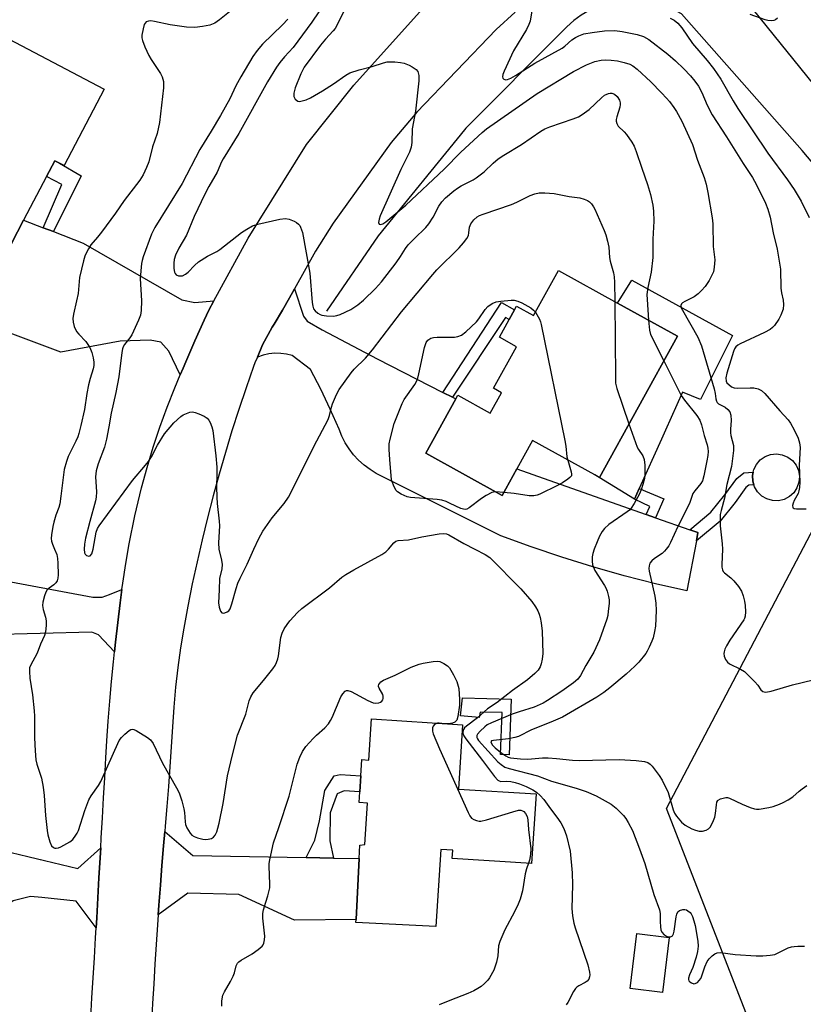
# Model space of a CAD drawing. Units: inches. Extents: x 1321762 to 1327762, y 521447 to 525447.
# Drawn here: x 1323246 to 1323490, y 524859 to 525165 of the extents above; entities that cross this region are included whole.
import ezdxf

# ---------------------------------------------------------------- set-up
doc = ezdxf.new("R2010")
doc.units = ezdxf.units.IN
doc.header["$MEASUREMENT"] = 0
for name, color, linetype in [('BLDG-Footprint', 5, 'Continuous'), ('CULTRL-Pad', 6, 'Continuous'), ('HYDRO-Canal', 164, 'Continuous'), ('NTRL-Trees', 3, 'Continuous'), ('TRANS-Driveway', 251, 'Continuous'), ('TRANS-Non Street Sidewalk', 7, 'Continuous'), ('TRANS-Road', 130, 'Continuous'), ('Undefined', 1, 'Continuous')]:
    doc.layers.add(name, color=color, linetype=linetype)

msp = doc.modelspace()

# ---------------------------------------------------------------- linework, layer by layer
at = {"layer": 'BLDG-Footprint'}
for points, elevation in [([(1323272.66, 525142.96), (1323260.15, 525119.16), (1323258.73, 525119.9), (1323257.31, 525120.65), (1323254.75, 525115.78), (1323247.61, 525102.19), (1323237.91, 525083.72), (1323216.17, 525095.14), (1323216.52, 525095.82), (1323226.8, 525115.66), (1323222.19, 525118.08), (1323231.24, 525135.3), (1323228.81, 525136.58), (1323240.92, 525159.63)], 475.06), ([(1323432.02, 525076.44), (1323450.6, 525066.19), (1323426.38, 525022.31), (1323424.94, 525023.1), (1323405.61, 525033.77), (1323400.75, 525024.97), (1323396.19, 525016.69), (1323372.46, 525029.79), (1323381.79, 525046.7), (1323382.43, 525047.86), (1323392.5, 525042.3), (1323395.99, 525048.62), (1323393.5, 525050), (1323400.62, 525062.92), (1323395.34, 525065.83), (1323398.39, 525071.36), (1323400.06, 525074.39), (1323400.68, 525075.51), (1323405.96, 525072.6), (1323413.67, 525086.57)], 472.52), ([(1323383.89, 524945.48), (1323382.63, 524925.49), (1323406.73, 524923.96), (1323405.36, 524902.36), (1323380.72, 524903.92), (1323380.88, 524906.49), (1323377.11, 524906.73), (1323375.59, 524882.77), (1323350.8, 524884), (1323350.85, 524884.94), (1323351.79, 524903.85), (1323351.99, 524908.05), (1323353.59, 524908.28), (1323354.4, 524921.09), (1323351.76, 524921.26), (1323351.97, 524924.65), (1323352.28, 524929.56), (1323352.6, 524934.63), (1323354.84, 524934.49), (1323355.65, 524947.27)], 476.16), ([(1323448.06, 524879.39), (1323445.96, 524862.24), (1323435.95, 524863.47), (1323438.05, 524880.62)], 472.51)]:
    msp.add_lwpolyline(points, close=True, dxfattribs=dict(at, elevation=elevation))
at = {"layer": 'CULTRL-Pad'}
for points in [[(1323467.7, 525066.44), (1323457.8, 525046.48), (1323452.25, 525048.74), (1323446.97, 525037.03), (1323445.68, 525034.16), (1323438.78, 525018.83), (1323437.31, 525015.58), (1323424.94, 525023.1), (1323426.38, 525022.31), (1323450.6, 525066.19), (1323432.02, 525076.44), (1323436.45, 525083.63)], [(1323483.76, 525015.49), (1323481.98, 525015.07), (1323480.15, 525015.11), (1323478.39, 525015.6), (1323476.81, 525016.52), (1323475.5, 525017.79), (1323474.56, 525019.36), (1323474.36, 525020.01), (1323474.03, 525021.11), (1323473.95, 525022.94), (1323474.17, 525023.96), (1323474.33, 525024.72), (1323475.15, 525026.36), (1323476.34, 525027.74), (1323477.84, 525028.79), (1323479.55, 525029.42), (1323481.37, 525029.61), (1323483.18, 525029.35), (1323484.87, 525028.64), (1323486.32, 525027.53), (1323487.46, 525026.1), (1323488.2, 525024.43), (1323488.5, 525022.63), (1323488.35, 525020.8), (1323487.75, 525019.08), (1323486.74, 525017.56), (1323485.38, 525016.33)]]:
    msp.add_lwpolyline(points, close=True, dxfattribs=at)
at = {"layer": 'HYDRO-Canal'}
msp.add_lwpolyline([(1323540.92, 525062.51), (1323489.35, 525123.84), (1323451.92, 525166.34), (1323449.4, 525167.72), (1323446.77, 525168.84), (1323444.04, 525169.7), (1323441.23, 525170.28), (1323438.38, 525170.59), (1323437.02, 525170.64), (1323434.16, 525170.53), (1323431.32, 525170.14), (1323428.53, 525169.48), (1323425.82, 525168.55), (1323423.22, 525167.36), (1323420.74, 525165.91), (1323418.42, 525164.23), (1323416.28, 525162.34), (1323414.98, 525160.98), (1323384.94, 525130.8), (1323384.53, 525130.34), (1323357.65, 525097.32), (1323341.61, 525073.95)], dxfattribs=at)
at = {"layer": 'NTRL-Trees'}
msp.add_lwpolyline([(1323475.66, 524846.25), (1323447.2, 524919.39), (1323493.04, 525006.89)], dxfattribs=at)
at = {"layer": 'TRANS-Driveway'}
for points in [[(1323237.91, 525083.72), (1323247.61, 525102.19), (1323253.64, 525099.89), (1323256.84, 525098.66), (1323266.08, 525095.13), (1323296.78, 525077.46), (1323300.78, 525076.69), (1323306.69, 525077.2), (1323305.11, 525074.3), (1323303.63, 525071.13), (1323300.75, 525064.7), (1323297.95, 525058.24), (1323297.11, 525056.25), (1323296.25, 525054.15), (1323292.66, 525061.5), (1323290.26, 525064.35), (1323286.93, 525064.97), (1323277.57, 525064.63), (1323259.19, 525061.26), (1323228.68, 525072.65)], [(1323237.38, 524990.97), (1323269.05, 524985.09), (1323271.95, 524985.12), (1323274.32, 524985.92), (1323278.11, 524987.44), (1323277.58, 524983.37), (1323276.85, 524977.25), (1323276.13, 524971.14), (1323275.8, 524968.08), (1323270.88, 524973.37), (1323268.77, 524974.27), (1323236.6, 524973.41)]]:
    msp.add_lwpolyline(points, dxfattribs=at)
for points in [[(1323377.83, 525048.71), (1323380.81, 525047.19), (1323381.79, 525046.7), (1323372.46, 525029.79), (1323396.19, 525016.69), (1323400.76, 525024.97), (1323410.67, 525021.48), (1323440.96, 525010.82), (1323443.86, 525009.79), (1323454.49, 525006.05), (1323457.01, 525005.17), (1323456.53, 525002.61), (1323453.58, 524987.05), (1323443.78, 524989.28), (1323434.04, 524991.76), (1323424.36, 524994.49), (1323414.76, 524997.48), (1323405.23, 525000.71), (1323395.8, 525004.19), (1323357.11, 525023.53), (1323355.17, 525024.73), (1323353.34, 525026.1), (1323351.64, 525027.64), (1323350.09, 525029.32), (1323348.7, 525031.14), (1323347.48, 525033.08), (1323346.45, 525035.11), (1323345.61, 525037.24), (1323342.84, 525043.55), (1323339.86, 525049.75), (1323336.67, 525055.85), (1323331.04, 525060.13), (1323329.27, 525060.59), (1323327.45, 525060.83), (1323325.62, 525060.86), (1323323.8, 525060.68), (1323322.01, 525060.3), (1323320.28, 525059.7), (1323320.18, 525059.65), (1323321.82, 525063.53), (1323324.78, 525068.95), (1323325.37, 525069.91), (1323327.99, 525074.25), (1323328.43, 525075), (1323331.11, 525079.8), (1323331.72, 525080.9), (1323334.47, 525072.37), (1323335.63, 525070.82), (1323340.29, 525068.14), (1323357.34, 525059.12)], [(1323335.39, 524904.17), (1323343.83, 524904.01), (1323351.79, 524903.85), (1323350.85, 524884.94), (1323331.71, 524884.74), (1323314.45, 524892.69), (1323298.55, 524893.11), (1323289.42, 524886.38), (1323289.64, 524889.44), (1323290.1, 524895.57), (1323290.57, 524901.69), (1323291.07, 524907.81), (1323291.44, 524912.31), (1323300.11, 524904.87)], [(1323212.21, 524910.36), (1323215, 524910.2), (1323228.08, 524909.46), (1323264.48, 524900.78), (1323271.55, 524907.21), (1323271.37, 524904.1), (1323271.01, 524897.89), (1323270.66, 524891.68), (1323270.3, 524885.46), (1323270.11, 524882.36), (1323263.89, 524890.61), (1323253.25, 524891.8), (1323249.75, 524892.1), (1323244.31, 524890.71), (1323227.63, 524879.34), (1323206.02, 524880.19), (1323206.4, 524890.44), (1323207.37, 524890.38), (1323208.52, 524910.57)]]:
    msp.add_lwpolyline(points, close=True, dxfattribs=at)
at = {"layer": 'TRANS-Non Street Sidewalk'}
for points in [[(1323256.84, 525098.66), (1323253.64, 525099.89), (1323259.51, 525113.28), (1323254.75, 525115.78), (1323257.31, 525120.65), (1323258.73, 525119.9), (1323265.48, 525116.01)], [(1323380.81, 525047.19), (1323377.83, 525048.71), (1323395.96, 525076.66), (1323400.06, 525074.39), (1323398.39, 525071.36), (1323397.21, 525072.01)], [(1323456.53, 525002.61), (1323457.01, 525005.17), (1323454.49, 525006.05), (1323461.04, 525011.47), (1323465.37, 525016.86), (1323469.03, 525021.97), (1323471.28, 525023.71), (1323474.17, 525023.96), (1323473.95, 525022.94), (1323474.03, 525021.11), (1323474.36, 525020.01), (1323472.78, 525019.87), (1323471.91, 525019.19), (1323468.52, 525014.47), (1323463.87, 525008.68)], [(1323443.86, 525009.79), (1323440.96, 525010.82), (1323442.01, 525013.25), (1323437.31, 525015.58), (1323438.78, 525018.83), (1323446.39, 525015.65)], [(1323399.01, 524953.41), (1323398.39, 524936.16), (1323395.67, 524936.26), (1323396.25, 524949.31), (1323389.34, 524949.33), (1323389.02, 524947.68), (1323383.3, 524948.22), (1323383.9, 524953.77)], [(1323343.83, 524904.01), (1323335.39, 524904.17), (1323338.08, 524909.59), (1323339.5, 524915.57), (1323341.17, 524925.03), (1323344.01, 524929.6), (1323345.94, 524929.96), (1323352.28, 524929.56), (1323351.97, 524924.65), (1323347.16, 524924.95), (1323344.94, 524924.04), (1323342.83, 524918.04), (1323342.73, 524909.37)]]:
    msp.add_lwpolyline(points, close=True, dxfattribs=at)
at = {"layer": 'TRANS-Road'}
msp.add_lwpolyline([(1323564.82, 525081.76), (1323560.18, 525077.97), (1323552.23, 525071.46), (1323497.35, 525138.95), (1323457.3, 525188.66), (1323473.64, 525204.4), (1323473.7, 525204.27), (1323474.29, 525203.1), (1323475.31, 525201.46), (1323476.47, 525199.92), (1323477.11, 525199.2), (1323518.48, 525149.07), (1323568.13, 525084.47)], close=True, dxfattribs=at)
for points in [[(1323268.46, 524854.4), (1323268.83, 524860.62), (1323269.2, 524866.82), (1323269.57, 524873.04), (1323269.93, 524879.25), (1323270.11, 524882.36), (1323270.3, 524885.46), (1323270.66, 524891.68), (1323271.01, 524897.89), (1323271.37, 524904.1), (1323271.55, 524907.21), (1323271.73, 524910.31), (1323272.08, 524916.53), (1323272.44, 524922.74), (1323272.8, 524928.95), (1323273.15, 524935.16), (1323273.46, 524940.48), (1323273.86, 524946.62), (1323274.34, 524952.76), (1323274.87, 524958.9), (1323275.47, 524965.02), (1323275.8, 524968.08), (1323276.13, 524971.14), (1323276.85, 524977.25), (1323277.58, 524983.37), (1323278.11, 524987.44), (1323278.38, 524989.47), (1323279.3, 524995.56), (1323280.38, 525001.62), (1323282.16, 525010.37), (1323284.23, 525019.07), (1323285.96, 525025.39), (1323287.86, 525031.69), (1323289.92, 525037.92), (1323292.18, 525044.08), (1323294.6, 525050.18), (1323296.25, 525054.15), (1323297.11, 525056.25), (1323297.95, 525058.24), (1323300.75, 525064.7), (1323303.63, 525071.13), (1323305.11, 525074.3), (1323306.69, 525077.2), (1323317.31, 525096.64), (1323335.42, 525125.74), (1323350.12, 525144.21), (1323374.26, 525171.06)], [(1323400.26, 525166.88), (1323394.38, 525161.46), (1323369.69, 525135.78), (1323361.73, 525126.33), (1323343.69, 525101.32), (1323338.22, 525092.58), (1323331.72, 525080.9), (1323331.11, 525079.8), (1323328.43, 525075), (1323327.99, 525074.25), (1323325.37, 525069.91), (1323324.78, 525068.95), (1323321.82, 525063.53), (1323320.18, 525059.65), (1323319.42, 525057.87), (1323319.01, 525056.73), (1323316.68, 525050.11), (1323314.44, 525043.45), (1323312.3, 525036.76), (1323310.26, 525030.05), (1323308.31, 525023.31), (1323306.45, 525016.54), (1323304.69, 525009.74), (1323303.02, 525002.92), (1323301.45, 524996.08), (1323299.96, 524989.22), (1323298.57, 524982.33), (1323297.32, 524975.43), (1323296.34, 524969.34), (1323295.49, 524963.23), (1323294.8, 524957.1), (1323294.25, 524950.94), (1323293.79, 524944.78), (1323293.39, 524938.6), (1323292.99, 524932.42), (1323292.56, 524926.25), (1323292.09, 524920.09), (1323291.57, 524913.93), (1323291.44, 524912.31), (1323291.07, 524907.81), (1323290.57, 524901.69), (1323290.1, 524895.57), (1323289.64, 524889.44), (1323289.42, 524886.38), (1323289.2, 524883.32), (1323288.78, 524877.19), (1323288.38, 524871.06), (1323288, 524864.93), (1323287.63, 524858.8), (1323287.27, 524852.67)]]:
    msp.add_lwpolyline(points, dxfattribs=at)
at = {"layer": 'Undefined'}
for p, q in [((1323396.7, 525017.61, 474), (1323394.17, 525017.81, 474)), ((1323377.44, 524945.89, 476), (1323376.62, 524945.94, 476)), ((1323379.5, 524945.76, 476), (1323377.44, 524945.89, 476))]:
    msp.add_line(p, q, dxfattribs=at)
for points, elevation in [([(1323341.25, 525169.83), (1323337.12, 525163.72), (1323331.28, 525155.91), (1323328.62, 525153), (1323327.17, 525151.22), (1323326.18, 525149.75), (1323323.34, 525145.18), (1323314.45, 525129.15), (1323309.55, 525121.26), (1323309.05, 525120.3), (1323307.69, 525117.19), (1323305.07, 525112.64), (1323303.86, 525110.3), (1323300.59, 525103.38), (1323298.22, 525097.58), (1323295.78, 525093.48), (1323294.74, 525091.33), (1323294.34, 525089.99), (1323294.2, 525088.89), (1323294.23, 525087.19), (1323294.42, 525086.12), (1323294.65, 525085.65), (1323294.98, 525085.28), (1323295.65, 525084.97), (1323296.42, 525084.91), (1323296.95, 525084.98), (1323297.91, 525085.4), (1323298.72, 525086.07), (1323300.62, 525088.15), (1323301.96, 525089.32), (1323304.73, 525091.08), (1323307.57, 525092.52), (1323308.53, 525093.09), (1323315.23, 525098.38), (1323316.87, 525099.43), (1323318.71, 525100.42), (1323320.36, 525100.94), (1323327.17, 525102.51), (1323328.93, 525102.7), (1323330.07, 525102.56), (1323331.61, 525101.88), (1323332.34, 525101.46), (1323332.99, 525100.96), (1323333.34, 525100.54), (1323333.61, 525100.04), (1323334.18, 525098.35), (1323336.45, 525085.71), (1323337.22, 525076.65), (1323337.39, 525075.5), (1323337.65, 525074.7), (1323338.12, 525074.04), (1323338.95, 525073.31), (1323339.67, 525072.89), (1323340.22, 525072.72), (1323341.69, 525072.54), (1323343.79, 525072.44), (1323344.89, 525072.56), (1323345.91, 525072.89), (1323349.22, 525074.46), (1323351.42, 525075.89), (1323353.18, 525077.36), (1323356.83, 525080.95), (1323358.7, 525083.11), (1323363.32, 525088.99), (1323364.66, 525090.93), (1323366.23, 525093.45), (1323367.03, 525094.54), (1323368.84, 525096.44), (1323372.48, 525099.95), (1323373.48, 525101.05), (1323374.81, 525103.12), (1323376.54, 525106.53), (1323377.51, 525107.95), (1323378.65, 525109.12), (1323381.22, 525111.33), (1323382.35, 525112.21), (1323383.5, 525112.93), (1323387.21, 525114.75), (1323388.17, 525115.33), (1323390.61, 525117.25), (1323393.4, 525119.97), (1323394.94, 525121.24), (1323396.76, 525122.45), (1323402.24, 525125.76), (1323408.23, 525129.91), (1323409.44, 525130.56), (1323411.03, 525131.25), (1323418.27, 525133.67), (1323419.88, 525134.32), (1323421.09, 525135.08), (1323423.17, 525136.62), (1323427.07, 525140.27), (1323427.98, 525141.02), (1323428.47, 525141.31), (1323429.23, 525141.59), (1323429.75, 525141.69), (1323430.24, 525141.67), (1323431.11, 525141.35), (1323431.9, 525140.62), (1323432.66, 525139.47), (1323432.87, 525138.7), (1323432.89, 525138.16), (1323432.77, 525137.33), (1323431.83, 525134.29), (1323431.65, 525133.47), (1323431.62, 525132.94), (1323431.77, 525132.24), (1323432.27, 525131.39), (1323434.09, 525129.69), (1323434.83, 525128.8), (1323436.51, 525126.44), (1323437.22, 525125.19), (1323437.84, 525123.55), (1323439.53, 525118.39), (1323441.37, 525113.3), (1323442.28, 525110.23), (1323443.04, 525106.91), (1323443.24, 525105.01), (1323443.29, 525101.87), (1323443, 525096.37), (1323443.01, 525090.64), (1323442.52, 525086.07), (1323441.43, 525081.28), (1323441.14, 525079.08), (1323441.19, 525077.6), (1323441.69, 525071.11)], 470), ([(1323348.07, 525169.25), (1323345.17, 525163.33), (1323344.31, 525161.82), (1323343.69, 525161.01), (1323341.39, 525158.48), (1323339.78, 525156.55), (1323334.77, 525149.77), (1323333.66, 525147.7), (1323331.93, 525143.3), (1323331.5, 525141.69), (1323331.5, 525140.68), (1323331.68, 525140.22), (1323331.95, 525139.8), (1323332.3, 525139.46), (1323332.71, 525139.22), (1323333.2, 525139.14), (1323333.73, 525139.17), (1323335.37, 525139.6), (1323336.73, 525140.26), (1323340.38, 525142.36), (1323343.84, 525144.61), (1323347.62, 525147.28), (1323348.86, 525147.98), (1323351.82, 525148.98), (1323355.81, 525149.95), (1323359.39, 525151.09), (1323360.5, 525151.37), (1323361.36, 525151.45), (1323362.85, 525151.39), (1323364.63, 525151.2), (1323365.74, 525150.96), (1323367.3, 525150.39), (1323368.3, 525149.88), (1323369.46, 525149.06), (1323369.98, 525148.46), (1323370.16, 525148), (1323370.29, 525147.22), (1323370.28, 525145.56), (1323369.25, 525136.06), (1323368.22, 525130.56), (1323368.14, 525126.32), (1323367.99, 525124.94), (1323367.42, 525123.35), (1323364.78, 525117.95), (1323358.35, 525103.57), (1323357.99, 525102.49), (1323357.85, 525101.51), (1323357.99, 525101.02), (1323358.28, 525100.93), (1323359.12, 525101.13), (1323360.04, 525101.68), (1323366.34, 525106.86), (1323378.23, 525118.08), (1323383.41, 525123.36), (1323390.01, 525129.45), (1323391.34, 525130.56), (1323407.09, 525141.59), (1323418.38, 525148.4), (1323422.39, 525150.47), (1323423.93, 525151.14), (1323425, 525151.48), (1323426.97, 525151.89), (1323428.38, 525152.03), (1323430.07, 525151.93), (1323432.04, 525151.68), (1323434.08, 525151.21), (1323435.8, 525150.69), (1323436.82, 525150.17), (1323438.17, 525149.11), (1323442.32, 525145.23), (1323445.73, 525141.82), (1323447.23, 525140.17), (1323448.14, 525139.05), (1323449.53, 525137.18), (1323450.3, 525135.96), (1323451.97, 525132.94), (1323455.27, 525125.69), (1323456.83, 525120.91), (1323458.88, 525115.53), (1323459.54, 525113.36), (1323460.09, 525110.87), (1323461.4, 525102.97), (1323461.6, 525101.04), (1323461.7, 525094.05), (1323462.21, 525089.86), (1323462.06, 525087.58), (1323461.78, 525086.21), (1323461.25, 525084.95), (1323460.47, 525083.48), (1323459.19, 525081.65), (1323458.12, 525080.35), (1323457.03, 525079.34), (1323455.83, 525078.45), (1323452.91, 525077), (1323452.2, 525076.56), (1323451.86, 525076.22), (1323451.68, 525075.67), (1323451.83, 525074.98), (1323452.16, 525074.26), (1323456.92, 525065.87), (1323458.1, 525063.22), (1323462.04, 525049.83), (1323462.36, 525048.39), (1323462.51, 525046.69), (1323462.73, 525045.97), (1323462.99, 525045.57), (1323463.4, 525045.21), (1323465.45, 525044.09), (1323466.33, 525043.45), (1323466.92, 525042.68), (1323467.22, 525041.67), (1323467.34, 525040.03), (1323467.09, 525037.27), (1323467.11, 525036.16), (1323467.24, 525035.31), (1323468.02, 525032.18), (1323468.05, 525030.71), (1323467.45, 525025.66), (1323465.92, 525020.08), (1323465.25, 525015.85), (1323464.18, 525012.06), (1323463.94, 525010.77), (1323463.89, 525009.3), (1323463.95, 525007.24), (1323464.49, 525001.69), (1323464.58, 525000)], 468), ([(1323312.08, 525167.32), (1323308.46, 525164.44), (1323307.02, 525163.48), (1323305.41, 525162.81), (1323303.13, 525162.37), (1323300.81, 525162.11), (1323298.16, 525162.17), (1323293.06, 525162.95), (1323288.27, 525164), (1323287.15, 525164.14), (1323286.35, 525164.07), (1323285.64, 525163.81), (1323285.3, 525163.48), (1323285.07, 525163.03), (1323284.7, 525161.68), (1323284.36, 525159.68), (1323284.34, 525158.84), (1323284.53, 525158), (1323285.29, 525156.07), (1323286.5, 525153.34), (1323287.24, 525152.1), (1323290.15, 525147.78), (1323290.63, 525146.73), (1323291.01, 525145.33), (1323291.07, 525144.48), (1323291.01, 525143.33), (1323289.85, 525132.53), (1323289.03, 525129.13), (1323287.62, 525124.97), (1323286.5, 525120.38), (1323285.79, 525118.55), (1323284.72, 525116.26), (1323283.67, 525114.67), (1323278.86, 525108.34), (1323276.17, 525104.39), (1323271.81, 525098.46), (1323270.56, 525096.9), (1323268.47, 525094.6), (1323267.71, 525093.36), (1323266.9, 525091.81), (1323266.58, 525091), (1323266.18, 525089.59), (1323265, 525084.45), (1323264.5, 525079.47), (1323264.07, 525077.17), (1323263.09, 525073.06), (1323262.93, 525071.67), (1323262.95, 525070.57), (1323263.33, 525069.21), (1323264.05, 525067.67), (1323264.7, 525066.84), (1323266.88, 525064.57), (1323267.57, 525063.63), (1323268.16, 525062.64), (1323268.76, 525061.1), (1323269.21, 525059.5), (1323269.4, 525058.06), (1323269.38, 525057.03), (1323269.18, 525056.03), (1323268.27, 525053.06), (1323267.79, 525051.03), (1323267.25, 525048.41), (1323266.54, 525043.41), (1323265.39, 525038.43), (1323264.75, 525035.99), (1323264.42, 525034.93), (1323263.84, 525033.55), (1323261.42, 525028.85), (1323260.88, 525027.25), (1323260.21, 525024.79), (1323259.94, 525023.08), (1323259.18, 525016.44), (1323258.82, 525014.09), (1323258.54, 525012.98), (1323257.63, 525010.6), (1323256.94, 525008.41), (1323256.66, 525007.02), (1323256.3, 525004.48), (1323256.21, 525003.36), (1323256.27, 525002.52), (1323256.58, 525001.54), (1323257.23, 525000)], 474), ([(1323405.53, 525167.88), (1323404.88, 525164.08), (1323404.52, 525162.99), (1323403.76, 525161.46), (1323399.73, 525154.81), (1323396.86, 525148.5), (1323396.43, 525147.47), (1323396.3, 525146.75), (1323396.42, 525146.36), (1323396.73, 525146.06), (1323397.39, 525145.85), (1323397.87, 525145.91), (1323398.87, 525146.32), (1323400.39, 525147.15), (1323406.33, 525151.05), (1323414.79, 525155.63), (1323415.65, 525156.24), (1323417.88, 525158.22), (1323418.99, 525158.98), (1323419.97, 525159.49), (1323421.57, 525160.07), (1323424.18, 525160.53), (1323427.98, 525161.04), (1323431.2, 525161.12), (1323433.48, 525160.81), (1323438.17, 525159.87), (1323440.07, 525159.24), (1323441.78, 525158.4), (1323447.68, 525153.84), (1323450.05, 525151.73), (1323452.59, 525149.27), (1323454.7, 525147.02), (1323455.99, 525145.46), (1323457.18, 525143.81), (1323458.16, 525141.94), (1323459.84, 525137.93), (1323461.44, 525134.96), (1323465.91, 525128.1), (1323471.07, 525119.81), (1323473.89, 525115.52), (1323475.18, 525113.22), (1323478, 525107.49), (1323478.71, 525105.63), (1323479.4, 525103.2), (1323480.33, 525098.24), (1323481.6, 525093.2), (1323482.63, 525087), (1323482.78, 525081.06), (1323482.95, 525079.69), (1323483.45, 525077.42), (1323483.56, 525075.98), (1323483.42, 525074.57), (1323482.77, 525072.71), (1323482.07, 525071.49), (1323480.75, 525069.52), (1323480.19, 525068.84), (1323479.47, 525068.23), (1323477.68, 525067.29), (1323470.06, 525063.84), (1323469.34, 525063.44), (1323468.77, 525062.91), (1323468.38, 525062.22), (1323468.07, 525061.42), (1323465.96, 525054.74), (1323465.7, 525053.29), (1323465.79, 525052.19), (1323466.01, 525051.72), (1323466.55, 525051.14), (1323467.45, 525050.49), (1323468.2, 525050.14), (1323469.34, 525050.01), (1323473.19, 525050.17), (1323474.37, 525050.13), (1323475.74, 525049.8), (1323476.74, 525049.34), (1323477.79, 525048.37), (1323482.38, 525042.98), (1323485.05, 525040.17), (1323485.75, 525039.2), (1323486.85, 525037.12), (1323488.11, 525034.47), (1323488.54, 525033.05), (1323488.71, 525031.6), (1323488.48, 525026.11), (1323488.61, 525020.84), (1323488.52, 525019.2), (1323488.34, 525018.15), (1323488.07, 525017.35), (1323486.88, 525015.08), (1323486.56, 525014.32), (1323486.4, 525013.6), (1323486.45, 525012.98), (1323486.53, 525012.83), (1323486.88, 525012.63), (1323487.64, 525012.51), (1323490.64, 525012.53)], 466), ([(1323319.08, 525000), (1323320.64, 525003.3), (1323321.91, 525005.65), (1323324.83, 525009.74), (1323328.55, 525014.19), (1323329.81, 525016.2), (1323330.94, 525018.18), (1323333.28, 525022.98), (1323335.39, 525027.08), (1323337.7, 525031.9), (1323342.15, 525040.29), (1323342.61, 525041.53), (1323343.16, 525044.09), (1323343.51, 525045.19), (1323344.71, 525048.1), (1323345.58, 525049.6), (1323349.27, 525054.83), (1323350.24, 525055.91), (1323353.73, 525059.4), (1323355.99, 525061.89), (1323364.94, 525073.71), (1323374.67, 525085.39), (1323375.95, 525086.77), (1323382.82, 525093.62), (1323384.2, 525095.15), (1323385.2, 525096.51), (1323385.7, 525097.48), (1323385.88, 525098.24), (1323386.11, 525100.09), (1323386.43, 525101.07), (1323387.37, 525102.34), (1323388.42, 525103.25), (1323389.19, 525103.68), (1323390.26, 525104.12), (1323399.13, 525107.1), (1323400.77, 525107.82), (1323404.95, 525109.89), (1323406.3, 525110.38), (1323407.68, 525110.71), (1323409.42, 525110.75), (1323412.35, 525110.47), (1323417.06, 525109.63), (1323420.33, 525109.19), (1323421.67, 525108.8), (1323422.68, 525108.36), (1323423.33, 525107.88), (1323423.91, 525107.28), (1323424.59, 525106.4), (1323425.03, 525105.66), (1323427.91, 525098.97), (1323428.4, 525097.62), (1323428.95, 525095.74), (1323429.37, 525093.82), (1323429.57, 525090.62), (1323429.72, 525089.5), (1323430.75, 525085.91), (1323431, 525084.58), (1323431.13, 525082.92), (1323431.18, 525076.91)], 472), ([(1323394.17, 525017.81), (1323393.52, 525017.75), (1323393.01, 525017.59), (1323391.27, 525016.7), (1323389.8, 525015.74), (1323385.92, 525012.9), (1323385.19, 525012.48), (1323384.68, 525012.35), (1323384.18, 525012.39), (1323383.42, 525012.64), (1323380.05, 525014.24), (1323378.77, 525014.77), (1323377.46, 525015.19), (1323376.01, 525015.4), (1323367.77, 525016.01), (1323366.67, 525016.29), (1323364.86, 525017.07), (1323363.7, 525017.78), (1323363.17, 525018.38), (1323362.43, 525019.9), (1323361.89, 525021.52), (1323361.33, 525027.83), (1323361.13, 525031.02), (1323361.14, 525032.74), (1323361.4, 525034.2), (1323362.69, 525039.09), (1323365.12, 525045.27), (1323365.81, 525046.5), (1323369.08, 525051.21), (1323369.89, 525052.77), (1323370.33, 525054.48), (1323372.04, 525062.65), (1323372.57, 525064.18), (1323373.15, 525064.96), (1323374.05, 525065.53), (1323374.85, 525065.77), (1323376.01, 525065.86), (1323381.36, 525065.89), (1323382.49, 525066.08), (1323383.53, 525066.5), (1323384.88, 525067.53), (1323388.25, 525070.67), (1323388.97, 525071.58), (1323390.93, 525074.5), (1323391.74, 525075.43), (1323393.1, 525076.36), (1323394.37, 525076.88), (1323395.81, 525077.1), (1323399.03, 525077.35), (1323399.91, 525077.32), (1323401.05, 525077.09), (1323402.36, 525076.53), (1323405.1, 525074.96), (1323405.98, 525074.28), (1323406.52, 525073.61)], 474), ([(1323431.18, 525076.91), (1323431.35, 525053.37), (1323431.43, 525051.59), (1323431.84, 525049.89), (1323435.58, 525038.98)], 472), ([(1323406.52, 525073.61), (1323407.75, 525071.46), (1323408.06, 525070.67), (1323408.29, 525069.81), (1323415.63, 525033.74), (1323415.93, 525031.98), (1323416.31, 525028.73), (1323416.63, 525027.69)], 474), ([(1323441.69, 525071.11), (1323441.95, 525068.1), (1323442.3, 525066.68), (1323446.36, 525058.51)], 470), ([(1323446.36, 525058.51), (1323451.76, 525047.79), (1323452.78, 525046.34), (1323456.67, 525041.5), (1323457.61, 525040.11), (1323458.13, 525038.66), (1323458.95, 525035.36), (1323459.82, 525032.46), (1323460.05, 525031.4), (1323460.13, 525030.37), (1323460.04, 525029.07), (1323459.78, 525027.45), (1323458.86, 525022.84), (1323458.39, 525021.26), (1323457.9, 525020.36), (1323456.06, 525018.18), (1323455.46, 525017.26), (1323454.47, 525014.54), (1323453.88, 525013.21), (1323450.79, 525007.09), (1323448.51, 525002.05), (1323447.95, 525001.08), (1323447.18, 525000)], 470), ([(1323269.2, 525000), (1323270.17, 525005.24), (1323270.58, 525006.4), (1323271.08, 525007.29), (1323281.42, 525021.34), (1323285.48, 525026.06), (1323286.39, 525027.21), (1323287.33, 525028.66), (1323289.2, 525032.35), (1323291.36, 525035.86), (1323294.26, 525039.27), (1323296.41, 525041.27), (1323297.12, 525041.75), (1323298.16, 525042.2), (1323299.23, 525042.54), (1323300.03, 525042.63), (1323300.87, 525042.47), (1323301.98, 525042.04), (1323303.62, 525041.29), (1323304.61, 525040.68), (1323305.14, 525040.07), (1323305.52, 525039.33), (1323306.03, 525038.01), (1323306.33, 525036.91), (1323307.28, 525029.03), (1323307.57, 525025.5), (1323307.59, 525023.3), (1323307.45, 525019.4), (1323307.56, 525016.2), (1323307.71, 525014.17), (1323308.37, 525008.71), (1323308.48, 525007.29), (1323308.16, 525001.99), (1323308.2, 525000)], 472), ([(1323435.58, 525038.98), (1323438.12, 525031.7), (1323438.51, 525030.95), (1323439.84, 525028.96), (1323440.32, 525027.82), (1323440.51, 525026.08), (1323440.53, 525023.12), (1323440.39, 525021.98), (1323439.91, 525020.06), (1323439.41, 525018.47), (1323438.77, 525016.97), (1323437.2, 525014.23), (1323436.27, 525012.79), (1323435.72, 525012.16), (1323435.06, 525011.61), (1323429.37, 525007.65), (1323427.95, 525006.47), (1323427.28, 525005.54), (1323426.45, 525004), (1323425.71, 525002.32), (1323424.82, 525000)], 472), ([(1323416.63, 525027.69), (1323417.68, 525024.06), (1323417.78, 525023.3), (1323417.7, 525022.84), (1323417.26, 525022.24), (1323416.62, 525021.73), (1323414.94, 525020.61), (1323413.4, 525019.76), (1323407.86, 525017.06), (1323407.08, 525016.78), (1323406.07, 525016.57), (1323404.64, 525016.6), (1323399.88, 525017.26), (1323396.7, 525017.61)], 474), ([(1323360.86, 525000), (1323362.52, 525001.98), (1323363.19, 525002.48), (1323363.87, 525002.74), (1323367.08, 525002.95), (1323371.22, 525003.87), (1323376.66, 525004.76), (1323378.07, 525004.9), (1323378.89, 525004.79), (1323379.69, 525004.46), (1323384.31, 525001.81), (1323387.72, 525000)], 474), ([(1323257.23, 525000), (1323257.87, 524998.36), (1323258.15, 524997.07), (1323258.25, 524995.71), (1323258.33, 524992.07), (1323258.27, 524990.99), (1323258.01, 524990.2), (1323257.58, 524989.51), (1323256.94, 524988.93), (1323255.49, 524987.91), (1323254.87, 524987.33), (1323254.47, 524986.61), (1323254.09, 524985.53), (1323253.57, 524983.57), (1323253.45, 524982.49), (1323253.64, 524981.27), (1323254.38, 524978.85), (1323254.61, 524977.77), (1323254.62, 524976.33), (1323254.4, 524974.32), (1323254.07, 524973.2), (1323252.83, 524970.53), (1323251.8, 524967.7), (1323249.73, 524963.9), (1323249.48, 524963.09), (1323249.41, 524961.99), (1323249.56, 524959.98), (1323250.39, 524954.72), (1323250.89, 524949.77), (1323250.96, 524948.09), (1323250.98, 524941.37), (1323251.17, 524937.36), (1323251.43, 524934.58), (1323251.76, 524933.17), (1323253.15, 524928.85), (1323253.66, 524926.03), (1323254.03, 524923.47), (1323254.45, 524917.28), (1323254.91, 524912.6), (1323255.13, 524911.25), (1323255.75, 524909.04), (1323256.3, 524907.79), (1323256.84, 524907.28), (1323257.25, 524907.14), (1323257.69, 524907.09), (1323258.42, 524907.21), (1323259.21, 524907.54), (1323262, 524909.12), (1323262.88, 524909.82), (1323263.87, 524911.1), (1323264.28, 524911.8), (1323264.62, 524912.61), (1323266.64, 524918.79), (1323267.88, 524922.17), (1323268.58, 524923.42), (1323270.89, 524926.63), (1323271.59, 524927.84), (1323277.31, 524940.53), (1323277.95, 524941.52), (1323279.01, 524942.55), (1323280.38, 524943.66), (1323280.85, 524943.93), (1323281.32, 524944.07), (1323281.81, 524944), (1323282.57, 524943.67), (1323286.12, 524941.48), (1323287.02, 524940.75), (1323287.8, 524939.61), (1323290.73, 524933.57), (1323295.08, 524925.86), (1323295.89, 524924.29), (1323296.71, 524921.86), (1323297.39, 524919.35), (1323297.54, 524918.23), (1323297.73, 524915.32), (1323297.86, 524914.47), (1323298.28, 524913.45), (1323299.35, 524911.8), (1323299.88, 524911.17), (1323300.52, 524910.69), (1323301.56, 524910.3), (1323303.25, 524909.91), (1323304.1, 524909.81), (1323304.9, 524909.86), (1323305.91, 524910.16), (1323306.55, 524910.56), (1323307.05, 524911.16), (1323307.57, 524912.21), (1323307.95, 524913.32), (1323308.36, 524914.93), (1323309.53, 524921.03), (1323310.89, 524929.54), (1323312.43, 524936.15), (1323313.97, 524942.21), (1323316.59, 524948.79), (1323317.64, 524952.84), (1323318.13, 524954.14), (1323318.93, 524955.33), (1323322.14, 524959.21), (1323325.03, 524962.87), (1323325.68, 524963.83), (1323326.18, 524964.83), (1323326.56, 524965.89), (1323326.77, 524966.89), (1323327.45, 524972.61), (1323327.85, 524973.96), (1323328.48, 524975.21), (1323329.4, 524976.61), (1323330.26, 524977.73), (1323332.7, 524980.37), (1323333.98, 524981.62), (1323342.61, 524987.97), (1323346.39, 524991.31), (1323347.63, 524992.11), (1323350.19, 524993.59), (1323358.87, 524998.32), (1323360.1, 524999.21), (1323360.86, 525000)], 474), ([(1323266.41, 525000), (1323266.52, 524998.84), (1323266.67, 524998.44), (1323267.17, 524998.06), (1323267.85, 524997.8), (1323268.27, 524997.98), (1323268.76, 524998.56), (1323269.2, 525000)], 472), ([(1323308.2, 525000), (1323309.07, 524996.6), (1323309.27, 524995.29), (1323309.12, 524993.93), (1323308.42, 524990.94), (1323308.35, 524987.36), (1323308.08, 524983.38), (1323308.33, 524981.99), (1323308.76, 524980.73), (1323309.18, 524980.24), (1323309.6, 524980.16), (1323310.09, 524980.24), (1323310.84, 524980.53), (1323311.28, 524980.85), (1323311.71, 524981.45), (1323312.31, 524983.05), (1323313.58, 524987.83), (1323314.13, 524989.47), (1323314.81, 524991), (1323316.97, 524995.32), (1323319.08, 525000)], 472), ([(1323387.72, 525000), (1323390.92, 524998.38), (1323392.34, 524997.39), (1323402.02, 524987.66), (1323405.42, 524983.74), (1323406.59, 524982.11), (1323407.27, 524980.85), (1323407.7, 524979.81), (1323408.02, 524978.74), (1323408.35, 524977.1), (1323408.65, 524974.57), (1323408.88, 524967.63), (1323408.67, 524965.87), (1323408.35, 524964.43), (1323407.96, 524963.43), (1323407.37, 524962.45), (1323406.4, 524961.34), (1323404.12, 524959.43), (1323399.46, 524956.09), (1323394.7, 524952.4), (1323391.68, 524950.36), (1323388.55, 524947.63), (1323385.13, 524945.03), (1323384.52, 524944.45), (1323384.23, 524944.02), (1323384, 524943.29), (1323384, 524942.8), (1323384.29, 524942.06), (1323384.94, 524941.12), (1323390.13, 524934.39), (1323393.87, 524929.37), (1323394.81, 524928.29), (1323395.24, 524927.99), (1323395.8, 524927.85), (1323397.59, 524927.97), (1323398.87, 524927.85), (1323400.22, 524927.52), (1323401.54, 524927.1), (1323403.64, 524926.23), (1323405.7, 524925.21), (1323406.82, 524924.5), (1323408.03, 524923.45), (1323409.13, 524922.19), (1323411.17, 524919.34), (1323413.2, 524916.73), (1323414.38, 524915.01), (1323415.38, 524913.26), (1323416.21, 524910.96), (1323417.28, 524906.15), (1323417.92, 524899.49), (1323418, 524895.77), (1323417.87, 524888.41), (1323417.9, 524887.26), (1323418.04, 524886.11), (1323418.5, 524883.83), (1323418.88, 524882.41), (1323422.77, 524870.88), (1323423.32, 524868.58), (1323423.4, 524867.73), (1323423.34, 524867.17), (1323423.09, 524866.38), (1323422.63, 524865.75), (1323421.97, 524865.34), (1323420, 524864.38), (1323419.38, 524863.92), (1323419.01, 524863.52), (1323418.38, 524862.55), (1323416.59, 524859.16), (1323416.12, 524858.45)], 474), ([(1323424.82, 525000), (1323424.36, 524998.7), (1323424.14, 524997.64), (1323424.1, 524996.23), (1323424.24, 524995.17), (1323424.52, 524994.39), (1323425.02, 524993.4), (1323427.99, 524988.77), (1323428.37, 524988.01), (1323428.77, 524986.96), (1323429.25, 524985.35), (1323429.42, 524984.25), (1323429.39, 524983.1), (1323429.16, 524980.79), (1323428.97, 524979.36), (1323428.68, 524978.22), (1323426.42, 524971.87), (1323424.62, 524967.99), (1323422.2, 524963.89), (1323420.55, 524960.74), (1323419.69, 524959.6), (1323418.35, 524958.48), (1323414.72, 524955.93), (1323410.24, 524952.95), (1323408.98, 524952.19), (1323406.15, 524950.92), (1323401.5, 524949.48), (1323399.31, 524948.7), (1323392.94, 524946.09), (1323391.56, 524945.38), (1323390.78, 524944.78), (1323389.42, 524943.5), (1323388.52, 524942.49), (1323388.35, 524942.09), (1323388.32, 524941.53), (1323388.52, 524941.05), (1323388.83, 524940.59), (1323394.91, 524933.95), (1323395.87, 524933.08), (1323397.07, 524932.31), (1323398.35, 524931.83), (1323407.17, 524929.56), (1323411.5, 524927.95), (1323419.23, 524925.79), (1323422.33, 524924.72), (1323425.44, 524923.35), (1323430, 524920.83), (1323431.59, 524919.53), (1323433.93, 524917.27), (1323434.61, 524916.35), (1323435.36, 524915.13), (1323436.65, 524912.61), (1323438.88, 524906.89), (1323440.47, 524902.31), (1323443.31, 524892.76), (1323445.02, 524887.91), (1323445.22, 524886.8), (1323445.24, 524884.37), (1323445.36, 524882.62), (1323445.49, 524881.78), (1323445.8, 524881.01), (1323446.54, 524880.17), (1323447.48, 524879.66), (1323447.98, 524879.54), (1323448.46, 524879.55), (1323449.05, 524879.85), (1323449.42, 524880.5), (1323449.64, 524881.33), (1323450.27, 524885.75), (1323450.45, 524886.59), (1323450.77, 524887.28), (1323451.3, 524887.74), (1323452.34, 524888.05), (1323452.88, 524888.07), (1323453.41, 524887.94), (1323453.9, 524887.67), (1323454.56, 524887.13), (1323454.92, 524886.69), (1323455.32, 524885.91), (1323455.77, 524884.49), (1323456.09, 524883.06), (1323456.96, 524878.26), (1323457.09, 524876.69), (1323456.89, 524874.99), (1323456.45, 524873.29), (1323455.41, 524870), (1323454.42, 524867.73), (1323454.1, 524866.77), (1323454.06, 524866.32), (1323454.2, 524865.92), (1323454.53, 524865.56), (1323454.96, 524865.27), (1323455.69, 524865), (1323456.18, 524865.02), (1323456.84, 524865.38), (1323457.41, 524865.95), (1323457.89, 524866.62), (1323458.14, 524867.13), (1323459.13, 524870.29), (1323459.86, 524871.9), (1323460.47, 524872.74), (1323461.41, 524873.66), (1323462.25, 524874.3), (1323462.95, 524874.61), (1323464.01, 524874.69), (1323468.6, 524874.09), (1323475.09, 524873.64), (1323477.14, 524873.64), (1323479.46, 524873.85), (1323480.87, 524874.11), (1323481.94, 524874.55), (1323484.98, 524876.11), (1323486, 524876.47), (1323486.86, 524876.6), (1323488.03, 524876.64), (1323490.1, 524876.62)], 472), ([(1323447.18, 525000), (1323446.64, 524999.37), (1323445.84, 524998.67), (1323443.51, 524997.07), (1323442.7, 524996.41), (1323442.08, 524995.62), (1323441.8, 524994.85), (1323441.72, 524994.02), (1323441.82, 524993.16), (1323443.59, 524985.43), (1323443.94, 524983.18), (1323444.04, 524980.93), (1323443.78, 524976.07), (1323443.52, 524974.4), (1323443.07, 524972.48), (1323442.69, 524971.42), (1323441.9, 524969.61), (1323441.27, 524968.35), (1323440.81, 524967.62), (1323438.65, 524964.88), (1323437.45, 524963.65), (1323434.7, 524961.17), (1323429.63, 524956.89), (1323427.73, 524955.43), (1323425.6, 524954.07), (1323414.95, 524947.85), (1323411.35, 524946.21), (1323405.34, 524943.85), (1323401.24, 524941.82), (1323400.16, 524941.49), (1323398.18, 524941.13), (1323395.38, 524940.72), (1323393.49, 524940.6), (1323392.94, 524940.47), (1323392.69, 524940.2), (1323392.74, 524939.84), (1323393.24, 524939.13), (1323394.04, 524938.31), (1323395.14, 524937.32), (1323396.09, 524936.6), (1323397.3, 524935.78), (1323398.06, 524935.39), (1323398.78, 524935.21), (1323401.92, 524934.88), (1323404.16, 524934.78), (1323408.77, 524935.13), (1323410.48, 524935.16), (1323413.03, 524935), (1323418, 524934.45), (1323420.1, 524934.35), (1323432.52, 524934.63), (1323437.79, 524934.32), (1323440.38, 524934.01), (1323441.46, 524933.73), (1323442.19, 524933.26), (1323442.79, 524932.63), (1323444.93, 524929.73), (1323445.87, 524928.24), (1323447.7, 524924.38), (1323449.28, 524919.07), (1323449.73, 524918.01), (1323450.33, 524917.01), (1323451.87, 524915.18), (1323452.99, 524914.23), (1323455.07, 524913.12), (1323456.19, 524912.72), (1323457.33, 524912.44), (1323458.46, 524912.42), (1323459.55, 524912.7), (1323460.26, 524913.08), (1323460.78, 524913.68), (1323461.59, 524915.16), (1323462.23, 524916.74), (1323462.44, 524917.92), (1323462.71, 524920.62), (1323462.9, 524921.44), (1323463.14, 524921.89), (1323463.32, 524922.06), (1323464.01, 524922.42), (1323464.82, 524922.67), (1323465.66, 524922.81), (1323466.21, 524922.81), (1323466.76, 524922.68), (1323470.71, 524920.74), (1323473.19, 524919.73), (1323474.59, 524919.29), (1323475.16, 524919.22), (1323476.03, 524919.26), (1323478.96, 524919.7), (1323480.39, 524920.08), (1323482.35, 524920.78), (1323483.44, 524921.25), (1323485, 524922.08), (1323486.46, 524923.06), (1323488.43, 524924.87), (1323489.34, 524925.59), (1323490.78, 524926.55)], 470), ([(1323464.58, 525000), (1323464.43, 524995.25), (1323464.46, 524994.38), (1323464.61, 524993.56), (1323464.85, 524993.1), (1323465.21, 524992.7), (1323467.19, 524991.12), (1323468.13, 524990.16), (1323469.56, 524988.43), (1323470.51, 524986.93), (1323471.07, 524985.56), (1323471.5, 524983.82), (1323471.66, 524982.55), (1323471.76, 524980.53), (1323471.67, 524979.17), (1323471.47, 524978.51), (1323471.23, 524978.04), (1323466.88, 524971.7), (1323465.84, 524969.95), (1323465.38, 524968.9), (1323465.13, 524968.1), (1323465.07, 524967.56), (1323465.19, 524966.78), (1323465.57, 524965.76), (1323466.16, 524964.88), (1323466.82, 524964.42), (1323470.22, 524962.77), (1323471.45, 524961.96), (1323472.54, 524960.95), (1323474.63, 524958.79), (1323475.55, 524957.72), (1323476.57, 524956.31), (1323477.1, 524955.83), (1323477.54, 524955.65), (1323478.05, 524955.6), (1323479.73, 524955.84), (1323486.41, 524957.86), (1323492.78, 524959.39)], 468), ([(1323309.18, 524857.98), (1323309.11, 524858.85), (1323309.16, 524859.73), (1323309.48, 524861.47), (1323309.95, 524862.5), (1323311.85, 524865.72), (1323312.66, 524867.3), (1323313.08, 524868.39), (1323313.64, 524870.58), (1323314.05, 524871.41), (1323314.43, 524871.8), (1323315.12, 524872.29), (1323318.53, 524874.28), (1323320.41, 524875.59), (1323321.7, 524876.67), (1323322.02, 524877.09), (1323322.22, 524877.56), (1323322.42, 524878.6), (1323322.46, 524879.72), (1323321.89, 524885.37), (1323321.84, 524886.84), (1323322.05, 524887.92), (1323322.85, 524890.29), (1323323.41, 524892.27), (1323324.01, 524894.83), (1323324.06, 524895.96), (1323323.81, 524901.49), (1323323.84, 524902.36), (1323324.02, 524903.53), (1323325.24, 524908.76), (1323326.9, 524913.58), (1323330.02, 524923.3), (1323332.56, 524933.21), (1323333.34, 524935.39), (1323334.18, 524937.18), (1323335.23, 524938.69), (1323337.52, 524941.22), (1323338.52, 524942.23), (1323341.17, 524944.54), (1323342.3, 524945.76), (1323342.9, 524946.73), (1323343.4, 524947.75), (1323346.1, 524954.09), (1323346.69, 524955.09), (1323347.44, 524955.88), (1323347.86, 524956.07), (1323348.32, 524956.1), (1323349.34, 524955.8), (1323354.52, 524952.98), (1323356.11, 524952.25), (1323356.92, 524952.13), (1323357.95, 524952.28), (1323358.43, 524952.5), (1323358.83, 524952.81), (1323359.12, 524953.19), (1323359.24, 524953.62), (1323359.23, 524954.33), (1323359.11, 524954.81), (1323358.01, 524956.83), (1323357.84, 524957.31), (1323357.82, 524957.54), (1323357.94, 524957.97), (1323358.53, 524958.74), (1323359.36, 524959.31), (1323363.03, 524960.91), (1323367.97, 524963.35), (1323370.46, 524964.29), (1323371.63, 524964.6), (1323374.82, 524965.09), (1323375.97, 524965.18), (1323376.8, 524965.08), (1323378.1, 524964.52), (1323379.28, 524963.74), (1323379.84, 524963.13), (1323381.12, 524960.92), (1323382.13, 524958.87), (1323382.71, 524956.77), (1323382.97, 524953.3), (1323382.94, 524951.54), (1323382.48, 524947.97), (1323382.12, 524946.89), (1323381.55, 524946.28), (1323380.83, 524945.95), (1323379.5, 524945.76)], 476), ([(1323376.62, 524945.94), (1323376.08, 524945.91), (1323375.58, 524945.77), (1323375.2, 524945.51), (1323374.79, 524944.98), (1323374.62, 524944.52), (1323374.55, 524944.01), (1323374.59, 524943.48), (1323374.83, 524942.64), (1323376.76, 524937.99), (1323385.64, 524918.18), (1323386.17, 524917.13), (1323386.67, 524916.47), (1323387.38, 524916.02), (1323388.19, 524915.71), (1323389.04, 524915.53), (1323389.61, 524915.52), (1323391.32, 524915.91), (1323399.54, 524918.44), (1323401.25, 524918.88), (1323402, 524918.9), (1323402.48, 524918.76), (1323402.95, 524918.48), (1323403.47, 524917.9), (1323403.95, 524916.98), (1323404.22, 524915.91), (1323404.43, 524912.89), (1323405.09, 524906.88), (1323405.01, 524905.17), (1323404.67, 524903.41), (1323404.37, 524902.42)], 476), ([(1323404.37, 524902.42), (1323403.78, 524900.67), (1323403.38, 524899.13), (1323402.53, 524893.81), (1323401.78, 524891.29), (1323401.14, 524889.68), (1323400.07, 524887.38), (1323397.04, 524881.71), (1323395.45, 524878.16), (1323395.05, 524876.75), (1323394.85, 524873.61), (1323394.48, 524871.65), (1323393.61, 524869.24), (1323392.27, 524866.78), (1323391.77, 524866.11), (1323390.74, 524865.1), (1323389.65, 524864.17), (1323388.68, 524863.51), (1323387.36, 524862.8), (1323385.52, 524861.95), (1323379.94, 524859.8), (1323376.67, 524858.44)], 476)]:
    msp.add_lwpolyline(points, dxfattribs=dict(at, elevation=elevation))
for points in [[(1323448.36, 525165.03, 464), (1323449.64, 525164.35, 464), (1323450.76, 525163.45, 464), (1323451.99, 525161.94, 464), (1323455.28, 525157.07, 464), (1323459.86, 525151.88, 464), (1323461.86, 525149.34, 464), (1323464.14, 525146.02, 464), (1323467.95, 525139.31, 464), (1323469.42, 525136.96, 464), (1323478.74, 525123.09, 464), (1323484.8, 525114.8, 464), (1323486.86, 525111.76, 464), (1323489.09, 525108.08, 464), (1323491.51, 525103.1, 464)], [(1323481.71, 525164.94, 464), (1323481.06, 525164.46, 464), (1323480.57, 525164.28, 464), (1323479.78, 525164.2, 464), (1323478.68, 525164.28, 464), (1323477.86, 525164.43, 464), (1323473.17, 525166.16, 464)], [(1323329.68, 525164.72, 472), (1323328.01, 525162.9, 472), (1323321.78, 525156.94, 472), (1323320.12, 525154.95, 472), (1323318.76, 525153.07, 472), (1323315.03, 525146.77, 472), (1323313.54, 525143.94, 472), (1323311.61, 525139.93, 472), (1323308.77, 525134.74, 472), (1323305.88, 525129.9, 472), (1323302.31, 525124.17, 472), (1323296.83, 525113.59, 472), (1323288.38, 525099.9, 472), (1323287.35, 525097.92, 472), (1323284.72, 525090.8, 472), (1323284.39, 525089.68, 472), (1323284.24, 525088.81, 472), (1323283.81, 525084.08, 472), (1323284.2, 525077.15, 472), (1323284.09, 525074.2, 472), (1323283.89, 525072.76, 472), (1323283.29, 525071.12, 472), (1323281.21, 525066.6, 472), (1323280.57, 525065.63, 472), (1323278.91, 525063.58, 472), (1323278.5, 525062.83, 472), (1323278.32, 525062.29, 472), (1323278.1, 525061.12, 472), (1323277.14, 525053.55, 472), (1323276.21, 525048.65, 472), (1323274.79, 525042.3, 472), (1323274.09, 525037.98, 472), (1323273.36, 525034.19, 472), (1323272.7, 525031.75, 472), (1323270.74, 525026.56, 472), (1323270.12, 525024.38, 472), (1323269.94, 525022.5, 472), (1323270.24, 525017.78, 472), (1323270.12, 525016.15, 472), (1323269.9, 525015.06, 472), (1323268.15, 525008.61, 472), (1323266.87, 525003.45, 472), (1323266.53, 525001.55, 472), (1323266.41, 525000, 472)]]:
    msp.add_polyline3d(points, dxfattribs=at)

doc.saveas('drawing.dxf')
